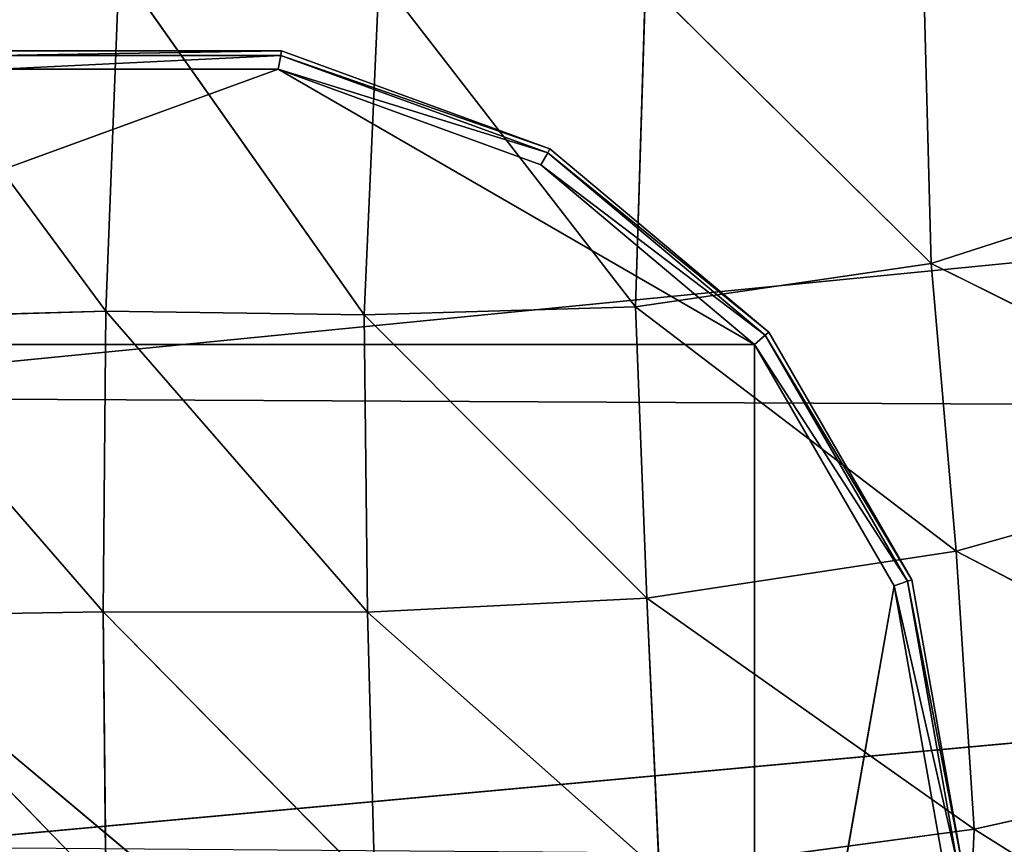
# Model space of a CAD drawing. Extents: x -1.68 to 2.39, y -0.57 to 0.72.
# Drawn here: x -1.6 to -1.59, y -0.48 to -0.47 of the extents above; entities that cross this region are included whole.
import ezdxf

# ---------------------------------------------------------------- set-up
doc = ezdxf.new("R2010")
doc.units = 0
doc.header["$LTSCALE"] = 0.0254
doc.layers.get('0').update_dxf_attribs({"color": 13, "linetype": 'CONTINUOUS'})

# ---------------------------------------------------------------- blocks, each defined once
blk = doc.blocks.new('PIANO_BOTT')
at = {"color": 252}
mesh = blk.add_polyface(dxfattribs=at)
corners = [(-1.843228, -0.614558, 1.749598), (-2.021663, -0.614218, 1.749598), (-2.022064, -0.524726, 1.749598)]
mesh.append_faces([[corners[k] for k in face] for face in [(0, 1, 2)]], dxfattribs={"color": 252})
mesh = blk.add_polyface(dxfattribs=at)
corners = [(-1.843228, -0.614558, 1.749598), (-2.022064, -0.524726, 1.749598), (-1.84333, -0.52481, 1.749598)]
mesh.append_faces([[corners[k] for k in face] for face in [(0, 1, 2)]], dxfattribs={"color": 252})
blk = doc.blocks.new('PIANO_TOP')
at = {"color": 252}
mesh = blk.add_polyface(dxfattribs=at)
corners = [(-1.84333, -0.52481, 1.782619), (-2.022064, -0.524726, 1.782619), (-2.021663, -0.614218, 1.782619)]
mesh.append_faces([[corners[k] for k in face] for face in [(0, 1, 2)]], dxfattribs={"color": 252})
mesh = blk.add_polyface(dxfattribs=at)
corners = [(-1.843228, -0.614558, 1.782619), (-1.84333, -0.52481, 1.782619), (-2.021663, -0.614218, 1.782619)]
mesh.append_faces([[corners[k] for k in face] for face in [(0, 1, 2)]], dxfattribs={"color": 252})
blk = doc.blocks.new('PIEDINI')
at = {"color": 0}
for p, q in [((-1.995407, -0.552991, 0.327999), (-1.92826, -0.546374, 0.329281)), ((-1.995407, -0.552991, 0.327999), (-1.92826, -0.546374, 0.329281)), ((-1.977696, -0.551147, 0.006038), (-1.97781, -0.546964, 0.007588)), ((-1.977696, -0.551147, 0.006038), (-1.97781, -0.546964, 0.007588)), ((-1.988879, -0.547065, 0.005251), (-1.98906, -0.551802, 0.003504)), ((-1.988879, -0.547065, 0.005251), (-1.98906, -0.551802, 0.003504)), ((-1.988879, -0.547065, 0.005251), (-1.985504, -0.551853, 0.003554)), ((-1.988879, -0.547065, 0.005251), (-1.985504, -0.551853, 0.003554)), ((-1.98906, -0.551802, 0.003504), (-1.992435, -0.547233, 0.005205)), ((-1.98906, -0.551802, 0.003504), (-1.992435, -0.547233, 0.005205)), ((-1.9853, -0.54718, 0.005302), (-1.985504, -0.551853, 0.003554)), ((-1.9853, -0.54718, 0.005302), (-1.985504, -0.551853, 0.003554)), ((-1.9853, -0.54718, 0.005302), (-1.98177, -0.551741, 0.004202)), ((-1.9853, -0.54718, 0.005302), (-1.98177, -0.551741, 0.004202)), ((-1.98163, -0.547253, 0.005901), (-1.98177, -0.551741, 0.004202)), ((-1.98163, -0.547253, 0.005901), (-1.98177, -0.551741, 0.004202)), ((-1.977696, -0.551147, 0.006038), (-1.98163, -0.547253, 0.005901)), ((-1.977696, -0.551147, 0.006038), (-1.98163, -0.547253, 0.005901)), ((-1.990576, -0.548218, 0.005414), (-1.986642, -0.548218, 0.005414)), ((-1.986642, -0.548218, 0.005414), (-1.990576, -0.548218, 0.000588)), ((-1.986642, -0.548218, 0.000588), (-1.990576, -0.548218, 0.000588)), ((-1.986642, -0.548218, 0.005414), (-1.990576, -0.548218, 0.000588)), ((-1.986642, -0.548218, 0.000588), (-1.990576, -0.548218, 0.000588)), ((-1.990566, -0.548282, 0.000397), (-1.986642, -0.548218, 0.000588)), ((-1.990566, -0.548282, 0.000397), (-1.986642, -0.548218, 0.000588)), ((-1.986654, -0.548282, 0.000397), (-1.986642, -0.548218, 0.000588)), ((-1.986654, -0.548282, 0.000397), (-1.986642, -0.548218, 0.000588)), ((-1.986642, -0.548218, 0.000588), (-1.986642, -0.548218, 0.005414)), ((-1.986642, -0.548218, 0.005414), (-1.982946, -0.549565, 0.005414)), ((-1.982946, -0.549565, 0.005414), (-1.986642, -0.548218, 0.000588)), ((-1.982946, -0.549565, 0.000588), (-1.986642, -0.548218, 0.000588)), ((-1.982946, -0.549565, 0.005414), (-1.986642, -0.548218, 0.000588)), ((-1.986642, -0.548218, 0.000588), (-1.986642, -0.548218, 0.005414)), ((-1.982946, -0.549565, 0.000588), (-1.986642, -0.548218, 0.000588)), ((-1.990566, -0.548282, 0.000397), (-1.986654, -0.548282, 0.000397)), ((-1.990566, -0.548282, 0.000397), (-1.986654, -0.548282, 0.000397)), ((-1.986654, -0.548282, 0.000397), (-1.99053, -0.548472, 0.000334)), ((-1.986654, -0.548282, 0.000397), (-1.99053, -0.548472, 0.000334)), ((-1.986654, -0.548282, 0.000397), (-1.986687, -0.548472, 0.000334)), ((-1.986654, -0.548282, 0.000397), (-1.986687, -0.548472, 0.000334)), ((-1.986654, -0.548282, 0.000397), (-1.982976, -0.549621, 0.000397)), ((-1.986654, -0.548282, 0.000397), (-1.982976, -0.549621, 0.000397)), ((-1.986654, -0.548282, 0.000397), (-1.982946, -0.549565, 0.000588)), ((-1.986654, -0.548282, 0.000397), (-1.982946, -0.549565, 0.000588)), ((-1.986687, -0.548472, 0.000334), (-1.997089, -0.55226, 0.000334)), ((-1.986687, -0.548472, 0.000334), (-1.997089, -0.55226, 0.000334)), ((-1.99053, -0.548472, 0.000334), (-1.986687, -0.548472, 0.000334)), ((-1.99053, -0.548472, 0.000334), (-1.986687, -0.548472, 0.000334)), ((-1.986687, -0.548472, 0.000334), (-1.980129, -0.55226, 0.000334)), ((-1.986687, -0.548472, 0.000334), (-1.983073, -0.549788, 0.000334)), ((-1.986687, -0.548472, 0.000334), (-1.980129, -0.55226, 0.000334)), ((-1.982976, -0.549621, 0.000397), (-1.986687, -0.548472, 0.000334)), ((-1.986687, -0.548472, 0.000334), (-1.983073, -0.549788, 0.000334)), ((-1.982976, -0.549621, 0.000397), (-1.986687, -0.548472, 0.000334)), ((-1.982976, -0.549621, 0.000397), (-1.982946, -0.549565, 0.000588)), ((-1.982976, -0.549621, 0.000397), (-1.982946, -0.549565, 0.000588)), ((-1.982946, -0.549565, 0.000588), (-1.982946, -0.549565, 0.005414)), ((-1.982946, -0.549565, 0.005414), (-1.979931, -0.552092, 0.005414)), ((-1.979931, -0.552092, 0.005414), (-1.982946, -0.549565, 0.000588)), ((-1.979931, -0.552092, 0.000588), (-1.982946, -0.549565, 0.000588)), ((-1.979931, -0.552092, 0.005414), (-1.982946, -0.549565, 0.000588)), ((-1.982946, -0.549565, 0.000588), (-1.982946, -0.549565, 0.005414)), ((-1.979931, -0.552092, 0.000588), (-1.982946, -0.549565, 0.000588)), ((-1.982976, -0.549621, 0.000397), (-1.983073, -0.549788, 0.000334)), ((-1.982976, -0.549621, 0.000397), (-1.983073, -0.549788, 0.000334)), ((-1.982976, -0.549621, 0.000397), (-1.979982, -0.552135, 0.000397)), ((-1.982976, -0.549621, 0.000397), (-1.979982, -0.552135, 0.000397)), ((-1.982976, -0.549621, 0.000397), (-1.979931, -0.552092, 0.000588)), ((-1.982976, -0.549621, 0.000397), (-1.979931, -0.552092, 0.000588)), ((-1.973106, -0.549664, 0.00965), (-1.977696, -0.551147, 0.006038)), ((-1.973106, -0.549664, 0.00965), (-1.977696, -0.551147, 0.006038)), ((-1.983073, -0.549788, 0.000334), (-1.980129, -0.55226, 0.000334)), ((-1.979982, -0.552135, 0.000397), (-1.983073, -0.549788, 0.000334)), ((-1.983073, -0.549788, 0.000334), (-1.980129, -0.55226, 0.000334)), ((-1.979982, -0.552135, 0.000397), (-1.983073, -0.549788, 0.000334)), ((-1.977696, -0.551147, 0.006038), (-1.98177, -0.551741, 0.004202)), ((-1.977696, -0.551147, 0.006038), (-1.98177, -0.551741, 0.004202)), ((-1.972478, -0.55374, 0.00931), (-1.977696, -0.551147, 0.006038)), ((-1.977355, -0.555107, 0.005581), (-1.977696, -0.551147, 0.006038)), ((-1.972478, -0.55374, 0.00931), (-1.977696, -0.551147, 0.006038)), ((-1.977355, -0.555107, 0.005581), (-1.977696, -0.551147, 0.006038)), ((-1.985504, -0.551853, 0.003554), (-1.98177, -0.551741, 0.004202)), ((-1.985504, -0.551853, 0.003554), (-1.98177, -0.551741, 0.004202)), ((-1.98177, -0.551741, 0.004202), (-1.981615, -0.555755, 0.003691)), ((-1.977355, -0.555107, 0.005581), (-1.98177, -0.551741, 0.004202)), ((-1.98177, -0.551741, 0.004202), (-1.981615, -0.555755, 0.003691)), ((-1.977355, -0.555107, 0.005581), (-1.98177, -0.551741, 0.004202)), ((-1.98906, -0.551802, 0.003504), (-1.9926, -0.551907, 0.003458)), ((-1.98906, -0.551802, 0.003504), (-1.9926, -0.551907, 0.003458)), ((-1.98906, -0.551802, 0.003504), (-1.989098, -0.555943, 0.002975)), ((-1.98906, -0.551802, 0.003504), (-1.989098, -0.555943, 0.002975)), ((-1.98906, -0.551802, 0.003504), (-1.98546, -0.555948, 0.003026)), ((-1.98906, -0.551802, 0.003504), (-1.98546, -0.555948, 0.003026)), ((-1.98906, -0.551802, 0.003504), (-1.985504, -0.551853, 0.003554)), ((-1.98906, -0.551802, 0.003504), (-1.985504, -0.551853, 0.003554)), ((-1.985504, -0.551853, 0.003554), (-1.98546, -0.555948, 0.003026)), ((-1.985504, -0.551853, 0.003554), (-1.98546, -0.555948, 0.003026)), ((-1.985504, -0.551853, 0.003554), (-1.981615, -0.555755, 0.003691)), ((-1.985504, -0.551853, 0.003554), (-1.981615, -0.555755, 0.003691)), ((-1.989098, -0.555943, 0.002975), (-1.9926, -0.551907, 0.003458)), ((-1.989098, -0.555943, 0.002975), (-1.9926, -0.551907, 0.003458)), ((-1.979982, -0.552135, 0.000397), (-1.980129, -0.55226, 0.000334)), ((-1.979982, -0.552135, 0.000397), (-1.980129, -0.55226, 0.000334)), ((-1.979982, -0.552135, 0.000397), (-1.979931, -0.552092, 0.000588)), ((-1.979982, -0.552135, 0.000397), (-1.979931, -0.552092, 0.000588)), ((-1.979982, -0.552135, 0.000397), (-1.978026, -0.555521, 0.000397)), ((-1.979982, -0.552135, 0.000397), (-1.978026, -0.555521, 0.000397)), ((-1.979982, -0.552135, 0.000397), (-1.977965, -0.555501, 0.000588)), ((-1.979982, -0.552135, 0.000397), (-1.977965, -0.555501, 0.000588)), ((-1.979931, -0.552092, 0.000588), (-1.979931, -0.552092, 0.005414)), ((-1.979931, -0.552092, 0.005414), (-1.977965, -0.555501, 0.005414)), ((-1.977965, -0.555501, 0.005414), (-1.979931, -0.552092, 0.000588)), ((-1.977965, -0.555501, 0.000588), (-1.979931, -0.552092, 0.000588)), ((-1.977965, -0.555501, 0.005414), (-1.979931, -0.552092, 0.000588)), ((-1.979931, -0.552092, 0.000588), (-1.979931, -0.552092, 0.005414)), ((-1.977965, -0.555501, 0.000588), (-1.979931, -0.552092, 0.000588)), ((-1.997089, -0.55226, 0.000334), (-1.980129, -0.566489, 0.000334)), ((-1.997089, -0.55226, 0.000334), (-1.980129, -0.566489, 0.000334)), ((-1.997089, -0.55226, 0.000334), (-1.980129, -0.55226, 0.000334)), ((-1.997089, -0.55226, 0.000334), (-1.980129, -0.55226, 0.000334)), ((-1.980129, -0.55226, 0.000334), (-1.980129, -0.566489, 0.000334)), ((-1.980129, -0.55226, 0.000334), (-1.980129, -0.566489, 0.000334)), ((-1.980129, -0.55226, 0.000334), (-1.978206, -0.555587, 0.000334)), ((-1.978026, -0.555521, 0.000397), (-1.980129, -0.55226, 0.000334)), ((-1.980129, -0.55226, 0.000334), (-1.978206, -0.555587, 0.000334)), ((-1.978026, -0.555521, 0.000397), (-1.980129, -0.55226, 0.000334)), ((-1.995407, -0.552991, 0.327999), (-1.928247, -0.553319, 0.32839)), ((-1.995407, -0.552991, 0.327999), (-1.928247, -0.553319, 0.32839)), ((-1.992186, -0.559181, 0.326437), (-1.928247, -0.553319, 0.32839)), ((-1.992186, -0.559181, 0.326437), (-1.928247, -0.553319, 0.32839)), ((-1.977355, -0.555107, 0.005581), (-1.972478, -0.55374, 0.00931)), ((-1.977355, -0.555107, 0.005581), (-1.972478, -0.55374, 0.00931)), ((-1.981615, -0.555755, 0.003691), (-1.977355, -0.555107, 0.005581)), ((-1.981615, -0.555755, 0.003691), (-1.977355, -0.555107, 0.005581)), ((-1.972138, -0.55783, 0.009401), (-1.977355, -0.555107, 0.005581)), ((-1.977106, -0.558937, 0.005665), (-1.977355, -0.555107, 0.005581)), ((-1.972138, -0.55783, 0.009401), (-1.977355, -0.555107, 0.005581)), ((-1.977106, -0.558937, 0.005665), (-1.977355, -0.555107, 0.005581)), ((-1.978026, -0.555521, 0.000397), (-1.978206, -0.555587, 0.000334)), ((-1.978026, -0.555521, 0.000397), (-1.978206, -0.555587, 0.000334)), ((-1.978026, -0.555521, 0.000397), (-1.977965, -0.555501, 0.000588)), ((-1.978026, -0.555521, 0.000397), (-1.977965, -0.555501, 0.000588)), ((-1.978026, -0.555521, 0.000397), (-1.977345, -0.559374, 0.000397)), ((-1.978026, -0.555521, 0.000397), (-1.977345, -0.559374, 0.000397)), ((-1.978026, -0.555521, 0.000397), (-1.977282, -0.559374, 0.000588)), ((-1.978026, -0.555521, 0.000397), (-1.977282, -0.559374, 0.000588)), ((-1.977965, -0.555501, 0.000588), (-1.977965, -0.555501, 0.005414)), ((-1.977965, -0.555501, 0.005414), (-1.977282, -0.559374, 0.005414)), ((-1.977282, -0.559374, 0.005414), (-1.977965, -0.555501, 0.000588)), ((-1.977282, -0.559374, 0.000588), (-1.977965, -0.555501, 0.000588)), ((-1.977282, -0.559374, 0.005414), (-1.977965, -0.555501, 0.000588)), ((-1.977965, -0.555501, 0.000588), (-1.977965, -0.555501, 0.005414)), ((-1.977282, -0.559374, 0.000588), (-1.977965, -0.555501, 0.000588)), ((-1.978206, -0.555587, 0.000334), (-1.980129, -0.566489, 0.000334)), ((-1.978206, -0.555587, 0.000334), (-1.980129, -0.566489, 0.000334)), ((-1.978206, -0.555587, 0.000334), (-1.977538, -0.559374, 0.000334)), ((-1.977345, -0.559374, 0.000397), (-1.978206, -0.555587, 0.000334)), ((-1.978206, -0.555587, 0.000334), (-1.977538, -0.559374, 0.000334)), ((-1.977345, -0.559374, 0.000397), (-1.978206, -0.555587, 0.000334)), ((-1.98546, -0.555948, 0.003026), (-1.981615, -0.555755, 0.003691)), ((-1.98546, -0.555948, 0.003026), (-1.981615, -0.555755, 0.003691)), ((-1.981615, -0.555755, 0.003691), (-1.981442, -0.559519, 0.003773)), ((-1.977106, -0.558937, 0.005665), (-1.981615, -0.555755, 0.003691)), ((-1.981615, -0.555755, 0.003691), (-1.981442, -0.559519, 0.003773)), ((-1.977106, -0.558937, 0.005665), (-1.981615, -0.555755, 0.003691)), ((-1.992725, -0.556001, 0.002927), (-1.989098, -0.555943, 0.002975)), ((-1.992725, -0.556001, 0.002927), (-1.989098, -0.555943, 0.002975)), ((-1.989098, -0.555943, 0.002975), (-1.98906, -0.559775, 0.003059)), ((-1.989098, -0.555943, 0.002975), (-1.98906, -0.559775, 0.003059)), ((-1.989098, -0.555943, 0.002975), (-1.985359, -0.55974, 0.003107)), ((-1.989098, -0.555943, 0.002975), (-1.985359, -0.55974, 0.003107)), ((-1.989098, -0.555943, 0.002975), (-1.98546, -0.555948, 0.003026)), ((-1.989098, -0.555943, 0.002975), (-1.98546, -0.555948, 0.003026)), ((-1.98546, -0.555948, 0.003026), (-1.985359, -0.55974, 0.003107)), ((-1.98546, -0.555948, 0.003026), (-1.985359, -0.55974, 0.003107)), ((-1.98546, -0.555948, 0.003026), (-1.981442, -0.559519, 0.003773)), ((-1.98546, -0.555948, 0.003026), (-1.981442, -0.559519, 0.003773)), ((-1.98906, -0.559775, 0.003059), (-1.992725, -0.556001, 0.002927)), ((-1.98906, -0.559775, 0.003059), (-1.992725, -0.556001, 0.002927)), ((-1.977106, -0.558937, 0.005665), (-1.972138, -0.55783, 0.009401)), ((-1.977106, -0.558937, 0.005665), (-1.972138, -0.55783, 0.009401)), ((-1.981442, -0.559519, 0.003773), (-1.977106, -0.558937, 0.005665)), ((-1.981442, -0.559519, 0.003773), (-1.977106, -0.558937, 0.005665)), ((-1.977276, -0.562742, 0.005744), (-1.977106, -0.558937, 0.005665)), ((-1.977276, -0.562742, 0.005744), (-1.977106, -0.558937, 0.005665)), ((-1.972392, -0.561894, 0.009483), (-1.977106, -0.558937, 0.005665)), ((-1.972392, -0.561894, 0.009483), (-1.977106, -0.558937, 0.005665))]:
    blk.add_line(p, q, dxfattribs=at)
at = {"color": 252}
mesh = blk.add_polyface(dxfattribs=at)
corners = [(-1.973106, -0.549664, 0.00965), (-1.97781, -0.546964, 0.007588), (-1.973728, -0.545645, 0.010864)]
mesh.append_faces([[corners[k] for k in face] for face in [(0, 1, 2)]], dxfattribs={"color": 252})
mesh = blk.add_polyface(dxfattribs=at)
corners = [(-1.92826, -0.546374, 0.329281), (-1.997462, -0.546217, 0.329012), (-1.995407, -0.552991, 0.327999)]
mesh.append_faces([[corners[k] for k in face] for face in [(0, 1, 2)]], dxfattribs={"color": 252})
mesh = blk.add_polyface(dxfattribs=at)
corners = [(-1.928247, -0.553319, 0.32839), (-1.92826, -0.546374, 0.329281), (-1.995407, -0.552991, 0.327999)]
mesh.append_faces([[corners[k] for k in face] for face in [(0, 1, 2)]], dxfattribs={"color": 252})
mesh = blk.add_polyface(dxfattribs=at)
corners = [(-1.977696, -0.551147, 0.006038), (-1.98163, -0.547253, 0.005901), (-1.97781, -0.546964, 0.007588)]
mesh.append_faces([[corners[k] for k in face] for face in [(0, 1, 2)]], dxfattribs={"color": 252})
mesh = blk.add_polyface(dxfattribs=at)
corners = [(-1.973106, -0.549664, 0.00965), (-1.977696, -0.551147, 0.006038), (-1.97781, -0.546964, 0.007588)]
mesh.append_faces([[corners[k] for k in face] for face in [(0, 1, 2)]], dxfattribs={"color": 252})
mesh = blk.add_polyface(dxfattribs=at)
corners = [(-1.988879, -0.547065, 0.005251), (-1.98906, -0.551802, 0.003504), (-1.992435, -0.547233, 0.005205)]
mesh.append_faces([[corners[k] for k in face] for face in [(0, 1, 2)]], dxfattribs={"color": 252})
mesh = blk.add_polyface(dxfattribs=at)
corners = [(-1.985504, -0.551853, 0.003554), (-1.98906, -0.551802, 0.003504), (-1.988879, -0.547065, 0.005251)]
mesh.append_faces([[corners[k] for k in face] for face in [(0, 1, 2)]], dxfattribs={"color": 252})
mesh = blk.add_polyface(dxfattribs=at)
corners = [(-1.9853, -0.54718, 0.005302), (-1.985504, -0.551853, 0.003554), (-1.988879, -0.547065, 0.005251)]
mesh.append_faces([[corners[k] for k in face] for face in [(0, 1, 2)]], dxfattribs={"color": 252})
mesh = blk.add_polyface(dxfattribs=at)
corners = [(-1.98906, -0.551802, 0.003504), (-1.9926, -0.551907, 0.003458), (-1.992435, -0.547233, 0.005205)]
mesh.append_faces([[corners[k] for k in face] for face in [(0, 1, 2)]], dxfattribs={"color": 252})
mesh = blk.add_polyface(dxfattribs=at)
corners = [(-1.98177, -0.551741, 0.004202), (-1.985504, -0.551853, 0.003554), (-1.9853, -0.54718, 0.005302)]
mesh.append_faces([[corners[k] for k in face] for face in [(0, 1, 2)]], dxfattribs={"color": 252})
mesh = blk.add_polyface(dxfattribs=at)
corners = [(-1.98163, -0.547253, 0.005901), (-1.98177, -0.551741, 0.004202), (-1.9853, -0.54718, 0.005302)]
mesh.append_faces([[corners[k] for k in face] for face in [(0, 1, 2)]], dxfattribs={"color": 252})
mesh = blk.add_polyface(dxfattribs=at)
corners = [(-1.977696, -0.551147, 0.006038), (-1.98177, -0.551741, 0.004202), (-1.98163, -0.547253, 0.005901)]
mesh.append_faces([[corners[k] for k in face] for face in [(0, 1, 2)]], dxfattribs={"color": 252})
mesh = blk.add_polyface(dxfattribs=at)
corners = [(-1.986642, -0.548218, 0.005414), (-1.990576, -0.548218, 0.000588), (-1.990576, -0.548218, 0.005414)]
mesh.append_faces([[corners[k] for k in face] for face in [(0, 1, 2)]], dxfattribs={"color": 252})
mesh = blk.add_polyface(dxfattribs=at)
corners = [(-1.986642, -0.548218, 0.005414), (-1.986642, -0.548218, 0.000588), (-1.990576, -0.548218, 0.000588)]
mesh.append_faces([[corners[k] for k in face] for face in [(0, 1, 2)]], dxfattribs={"color": 252})
mesh = blk.add_polyface(dxfattribs=at)
corners = [(-1.986642, -0.548218, 0.000588), (-1.990566, -0.548282, 0.000397), (-1.990576, -0.548218, 0.000588)]
mesh.append_faces([[corners[k] for k in face] for face in [(0, 1, 2)]], dxfattribs={"color": 252})
mesh = blk.add_polyface(dxfattribs=at)
corners = [(-1.986642, -0.548218, 0.000588), (-1.986654, -0.548282, 0.000397), (-1.990566, -0.548282, 0.000397)]
mesh.append_faces([[corners[k] for k in face] for face in [(0, 1, 2)]], dxfattribs={"color": 252})
mesh = blk.add_polyface(dxfattribs=at)
corners = [(-1.982946, -0.549565, 0.000588), (-1.986654, -0.548282, 0.000397), (-1.986642, -0.548218, 0.000588)]
mesh.append_faces([[corners[k] for k in face] for face in [(0, 1, 2)]], dxfattribs={"color": 252})
mesh = blk.add_polyface(dxfattribs=at)
corners = [(-1.982946, -0.549565, 0.005414), (-1.986642, -0.548218, 0.000588), (-1.986642, -0.548218, 0.005414)]
mesh.append_faces([[corners[k] for k in face] for face in [(0, 1, 2)]], dxfattribs={"color": 252})
mesh = blk.add_polyface(dxfattribs=at)
corners = [(-1.982946, -0.549565, 0.005414), (-1.982946, -0.549565, 0.000588), (-1.986642, -0.548218, 0.000588)]
mesh.append_faces([[corners[k] for k in face] for face in [(0, 1, 2)]], dxfattribs={"color": 252})
mesh = blk.add_polyface(dxfattribs=at)
corners = [(-1.986654, -0.548282, 0.000397), (-1.99053, -0.548472, 0.000334), (-1.990566, -0.548282, 0.000397)]
mesh.append_faces([[corners[k] for k in face] for face in [(0, 1, 2)]], dxfattribs={"color": 252})
mesh = blk.add_polyface(dxfattribs=at)
corners = [(-1.986654, -0.548282, 0.000397), (-1.986687, -0.548472, 0.000334), (-1.99053, -0.548472, 0.000334)]
mesh.append_faces([[corners[k] for k in face] for face in [(0, 1, 2)]], dxfattribs={"color": 252})
mesh = blk.add_polyface(dxfattribs=at)
corners = [(-1.982976, -0.549621, 0.000397), (-1.986687, -0.548472, 0.000334), (-1.986654, -0.548282, 0.000397)]
mesh.append_faces([[corners[k] for k in face] for face in [(0, 1, 2)]], dxfattribs={"color": 252})
mesh = blk.add_polyface(dxfattribs=at)
corners = [(-1.982946, -0.549565, 0.000588), (-1.982976, -0.549621, 0.000397), (-1.986654, -0.548282, 0.000397)]
mesh.append_faces([[corners[k] for k in face] for face in [(0, 1, 2)]], dxfattribs={"color": 252})
mesh = blk.add_polyface(dxfattribs=at)
corners = [(-1.986687, -0.548472, 0.000334), (-1.997089, -0.55226, 0.000334), (-1.99053, -0.548472, 0.000334)]
mesh.append_faces([[corners[k] for k in face] for face in [(0, 1, 2)]], dxfattribs={"color": 252})
mesh = blk.add_polyface(dxfattribs=at)
corners = [(-1.980129, -0.55226, 0.000334), (-1.997089, -0.55226, 0.000334), (-1.986687, -0.548472, 0.000334)]
mesh.append_faces([[corners[k] for k in face] for face in [(0, 1, 2)]], dxfattribs={"color": 252})
mesh = blk.add_polyface(dxfattribs=at)
corners = [(-1.980129, -0.55226, 0.000334), (-1.986687, -0.548472, 0.000334), (-1.983073, -0.549788, 0.000334)]
mesh.append_faces([[corners[k] for k in face] for face in [(0, 1, 2)]], dxfattribs={"color": 252})
mesh = blk.add_polyface(dxfattribs=at)
corners = [(-1.982976, -0.549621, 0.000397), (-1.983073, -0.549788, 0.000334), (-1.986687, -0.548472, 0.000334)]
mesh.append_faces([[corners[k] for k in face] for face in [(0, 1, 2)]], dxfattribs={"color": 252})
mesh = blk.add_polyface(dxfattribs=at)
corners = [(-1.979931, -0.552092, 0.000588), (-1.982976, -0.549621, 0.000397), (-1.982946, -0.549565, 0.000588)]
mesh.append_faces([[corners[k] for k in face] for face in [(0, 1, 2)]], dxfattribs={"color": 252})
mesh = blk.add_polyface(dxfattribs=at)
corners = [(-1.979931, -0.552092, 0.005414), (-1.982946, -0.549565, 0.000588), (-1.982946, -0.549565, 0.005414)]
mesh.append_faces([[corners[k] for k in face] for face in [(0, 1, 2)]], dxfattribs={"color": 252})
mesh = blk.add_polyface(dxfattribs=at)
corners = [(-1.979931, -0.552092, 0.005414), (-1.979931, -0.552092, 0.000588), (-1.982946, -0.549565, 0.000588)]
mesh.append_faces([[corners[k] for k in face] for face in [(0, 1, 2)]], dxfattribs={"color": 252})
mesh = blk.add_polyface(dxfattribs=at)
corners = [(-1.979982, -0.552135, 0.000397), (-1.983073, -0.549788, 0.000334), (-1.982976, -0.549621, 0.000397)]
mesh.append_faces([[corners[k] for k in face] for face in [(0, 1, 2)]], dxfattribs={"color": 252})
mesh = blk.add_polyface(dxfattribs=at)
corners = [(-1.979931, -0.552092, 0.000588), (-1.979982, -0.552135, 0.000397), (-1.982976, -0.549621, 0.000397)]
mesh.append_faces([[corners[k] for k in face] for face in [(0, 1, 2)]], dxfattribs={"color": 252})
mesh = blk.add_polyface(dxfattribs=at)
corners = [(-1.972478, -0.55374, 0.00931), (-1.977696, -0.551147, 0.006038), (-1.973106, -0.549664, 0.00965)]
mesh.append_faces([[corners[k] for k in face] for face in [(0, 1, 2)]], dxfattribs={"color": 252})
mesh = blk.add_polyface(dxfattribs=at)
corners = [(-1.979982, -0.552135, 0.000397), (-1.980129, -0.55226, 0.000334), (-1.983073, -0.549788, 0.000334)]
mesh.append_faces([[corners[k] for k in face] for face in [(0, 1, 2)]], dxfattribs={"color": 252})
mesh = blk.add_polyface(dxfattribs=at)
corners = [(-1.977355, -0.555107, 0.005581), (-1.98177, -0.551741, 0.004202), (-1.977696, -0.551147, 0.006038)]
mesh.append_faces([[corners[k] for k in face] for face in [(0, 1, 2)]], dxfattribs={"color": 252})
mesh = blk.add_polyface(dxfattribs=at)
corners = [(-1.972478, -0.55374, 0.00931), (-1.977355, -0.555107, 0.005581), (-1.977696, -0.551147, 0.006038)]
mesh.append_faces([[corners[k] for k in face] for face in [(0, 1, 2)]], dxfattribs={"color": 252})
mesh = blk.add_polyface(dxfattribs=at)
corners = [(-1.981615, -0.555755, 0.003691), (-1.985504, -0.551853, 0.003554), (-1.98177, -0.551741, 0.004202)]
mesh.append_faces([[corners[k] for k in face] for face in [(0, 1, 2)]], dxfattribs={"color": 252})
mesh = blk.add_polyface(dxfattribs=at)
corners = [(-1.977355, -0.555107, 0.005581), (-1.981615, -0.555755, 0.003691), (-1.98177, -0.551741, 0.004202)]
mesh.append_faces([[corners[k] for k in face] for face in [(0, 1, 2)]], dxfattribs={"color": 252})
mesh = blk.add_polyface(dxfattribs=at)
corners = [(-1.98906, -0.551802, 0.003504), (-1.989098, -0.555943, 0.002975), (-1.9926, -0.551907, 0.003458)]
mesh.append_faces([[corners[k] for k in face] for face in [(0, 1, 2)]], dxfattribs={"color": 252})
mesh = blk.add_polyface(dxfattribs=at)
corners = [(-1.98546, -0.555948, 0.003026), (-1.989098, -0.555943, 0.002975), (-1.98906, -0.551802, 0.003504)]
mesh.append_faces([[corners[k] for k in face] for face in [(0, 1, 2)]], dxfattribs={"color": 252})
mesh = blk.add_polyface(dxfattribs=at)
corners = [(-1.98546, -0.555948, 0.003026), (-1.98906, -0.551802, 0.003504), (-1.985504, -0.551853, 0.003554)]
mesh.append_faces([[corners[k] for k in face] for face in [(0, 1, 2)]], dxfattribs={"color": 252})
mesh = blk.add_polyface(dxfattribs=at)
corners = [(-1.981615, -0.555755, 0.003691), (-1.98546, -0.555948, 0.003026), (-1.985504, -0.551853, 0.003554)]
mesh.append_faces([[corners[k] for k in face] for face in [(0, 1, 2)]], dxfattribs={"color": 252})
mesh = blk.add_polyface(dxfattribs=at)
corners = [(-1.989098, -0.555943, 0.002975), (-1.992725, -0.556001, 0.002927), (-1.9926, -0.551907, 0.003458)]
mesh.append_faces([[corners[k] for k in face] for face in [(0, 1, 2)]], dxfattribs={"color": 252})
mesh = blk.add_polyface(dxfattribs=at)
corners = [(-1.978026, -0.555521, 0.000397), (-1.980129, -0.55226, 0.000334), (-1.979982, -0.552135, 0.000397)]
mesh.append_faces([[corners[k] for k in face] for face in [(0, 1, 2)]], dxfattribs={"color": 252})
mesh = blk.add_polyface(dxfattribs=at)
corners = [(-1.979931, -0.552092, 0.000588), (-1.977965, -0.555501, 0.000588), (-1.979982, -0.552135, 0.000397)]
mesh.append_faces([[corners[k] for k in face] for face in [(0, 1, 2)]], dxfattribs={"color": 252})
mesh = blk.add_polyface(dxfattribs=at)
corners = [(-1.979982, -0.552135, 0.000397), (-1.977965, -0.555501, 0.000588), (-1.978026, -0.555521, 0.000397)]
mesh.append_faces([[corners[k] for k in face] for face in [(0, 1, 2)]], dxfattribs={"color": 252})
mesh = blk.add_polyface(dxfattribs=at)
corners = [(-1.979931, -0.552092, 0.005414), (-1.977965, -0.555501, 0.005414), (-1.979931, -0.552092, 0.000588)]
mesh.append_faces([[corners[k] for k in face] for face in [(0, 1, 2)]], dxfattribs={"color": 252})
mesh = blk.add_polyface(dxfattribs=at)
corners = [(-1.979931, -0.552092, 0.000588), (-1.977965, -0.555501, 0.005414), (-1.977965, -0.555501, 0.000588)]
mesh.append_faces([[corners[k] for k in face] for face in [(0, 1, 2)]], dxfattribs={"color": 252})
mesh = blk.add_polyface(dxfattribs=at)
corners = [(-1.980129, -0.566489, 0.000334), (-1.997089, -0.566489, 0.000334), (-1.997089, -0.55226, 0.000334)]
mesh.append_faces([[corners[k] for k in face] for face in [(0, 1, 2)]], dxfattribs={"color": 252})
mesh = blk.add_polyface(dxfattribs=at)
corners = [(-1.980129, -0.566489, 0.000334), (-1.997089, -0.55226, 0.000334), (-1.980129, -0.55226, 0.000334)]
mesh.append_faces([[corners[k] for k in face] for face in [(0, 1, 2)]], dxfattribs={"color": 252})
mesh = blk.add_polyface(dxfattribs=at)
corners = [(-1.978206, -0.555587, 0.000334), (-1.980129, -0.566489, 0.000334), (-1.980129, -0.55226, 0.000334)]
mesh.append_faces([[corners[k] for k in face] for face in [(0, 1, 2)]], dxfattribs={"color": 252})
mesh = blk.add_polyface(dxfattribs=at)
corners = [(-1.978026, -0.555521, 0.000397), (-1.978206, -0.555587, 0.000334), (-1.980129, -0.55226, 0.000334)]
mesh.append_faces([[corners[k] for k in face] for face in [(0, 1, 2)]], dxfattribs={"color": 252})
mesh = blk.add_polyface(dxfattribs=at)
corners = [(-1.928247, -0.553319, 0.32839), (-1.995407, -0.552991, 0.327999), (-1.992186, -0.559181, 0.326437)]
mesh.append_faces([[corners[k] for k in face] for face in [(0, 1, 2)]], dxfattribs={"color": 252})
mesh = blk.add_polyface(dxfattribs=at)
corners = [(-1.928234, -0.559661, 0.327021), (-1.928247, -0.553319, 0.32839), (-1.992186, -0.559181, 0.326437)]
mesh.append_faces([[corners[k] for k in face] for face in [(0, 1, 2)]], dxfattribs={"color": 252})
mesh = blk.add_polyface(dxfattribs=at)
corners = [(-1.972138, -0.55783, 0.009401), (-1.977355, -0.555107, 0.005581), (-1.972478, -0.55374, 0.00931)]
mesh.append_faces([[corners[k] for k in face] for face in [(0, 1, 2)]], dxfattribs={"color": 252})
mesh = blk.add_polyface(dxfattribs=at)
corners = [(-1.977106, -0.558937, 0.005665), (-1.981615, -0.555755, 0.003691), (-1.977355, -0.555107, 0.005581)]
mesh.append_faces([[corners[k] for k in face] for face in [(0, 1, 2)]], dxfattribs={"color": 252})
mesh = blk.add_polyface(dxfattribs=at)
corners = [(-1.972138, -0.55783, 0.009401), (-1.977106, -0.558937, 0.005665), (-1.977355, -0.555107, 0.005581)]
mesh.append_faces([[corners[k] for k in face] for face in [(0, 1, 2)]], dxfattribs={"color": 252})
mesh = blk.add_polyface(dxfattribs=at)
corners = [(-1.977345, -0.559374, 0.000397), (-1.978206, -0.555587, 0.000334), (-1.978026, -0.555521, 0.000397)]
mesh.append_faces([[corners[k] for k in face] for face in [(0, 1, 2)]], dxfattribs={"color": 252})
mesh = blk.add_polyface(dxfattribs=at)
corners = [(-1.977965, -0.555501, 0.000588), (-1.977282, -0.559374, 0.000588), (-1.978026, -0.555521, 0.000397)]
mesh.append_faces([[corners[k] for k in face] for face in [(0, 1, 2)]], dxfattribs={"color": 252})
mesh = blk.add_polyface(dxfattribs=at)
corners = [(-1.978026, -0.555521, 0.000397), (-1.977282, -0.559374, 0.000588), (-1.977345, -0.559374, 0.000397)]
mesh.append_faces([[corners[k] for k in face] for face in [(0, 1, 2)]], dxfattribs={"color": 252})
mesh = blk.add_polyface(dxfattribs=at)
corners = [(-1.977965, -0.555501, 0.005414), (-1.977282, -0.559374, 0.005414), (-1.977965, -0.555501, 0.000588)]
mesh.append_faces([[corners[k] for k in face] for face in [(0, 1, 2)]], dxfattribs={"color": 252})
mesh = blk.add_polyface(dxfattribs=at)
corners = [(-1.977965, -0.555501, 0.000588), (-1.977282, -0.559374, 0.005414), (-1.977282, -0.559374, 0.000588)]
mesh.append_faces([[corners[k] for k in face] for face in [(0, 1, 2)]], dxfattribs={"color": 252})
mesh = blk.add_polyface(dxfattribs=at)
corners = [(-1.977538, -0.559374, 0.000334), (-1.980129, -0.566489, 0.000334), (-1.978206, -0.555587, 0.000334)]
mesh.append_faces([[corners[k] for k in face] for face in [(0, 1, 2)]], dxfattribs={"color": 252})
mesh = blk.add_polyface(dxfattribs=at)
corners = [(-1.977345, -0.559374, 0.000397), (-1.977538, -0.559374, 0.000334), (-1.978206, -0.555587, 0.000334)]
mesh.append_faces([[corners[k] for k in face] for face in [(0, 1, 2)]], dxfattribs={"color": 252})
mesh = blk.add_polyface(dxfattribs=at)
corners = [(-1.981442, -0.559519, 0.003773), (-1.98546, -0.555948, 0.003026), (-1.981615, -0.555755, 0.003691)]
mesh.append_faces([[corners[k] for k in face] for face in [(0, 1, 2)]], dxfattribs={"color": 252})
mesh = blk.add_polyface(dxfattribs=at)
corners = [(-1.977106, -0.558937, 0.005665), (-1.981442, -0.559519, 0.003773), (-1.981615, -0.555755, 0.003691)]
mesh.append_faces([[corners[k] for k in face] for face in [(0, 1, 2)]], dxfattribs={"color": 252})
mesh = blk.add_polyface(dxfattribs=at)
corners = [(-1.98906, -0.559775, 0.003059), (-1.992725, -0.556001, 0.002927), (-1.989098, -0.555943, 0.002975)]
mesh.append_faces([[corners[k] for k in face] for face in [(0, 1, 2)]], dxfattribs={"color": 252})
mesh = blk.add_polyface(dxfattribs=at)
corners = [(-1.985359, -0.55974, 0.003107), (-1.98906, -0.559775, 0.003059), (-1.989098, -0.555943, 0.002975)]
mesh.append_faces([[corners[k] for k in face] for face in [(0, 1, 2)]], dxfattribs={"color": 252})
mesh = blk.add_polyface(dxfattribs=at)
corners = [(-1.985359, -0.55974, 0.003107), (-1.989098, -0.555943, 0.002975), (-1.98546, -0.555948, 0.003026)]
mesh.append_faces([[corners[k] for k in face] for face in [(0, 1, 2)]], dxfattribs={"color": 252})
mesh = blk.add_polyface(dxfattribs=at)
corners = [(-1.981442, -0.559519, 0.003773), (-1.985359, -0.55974, 0.003107), (-1.98546, -0.555948, 0.003026)]
mesh.append_faces([[corners[k] for k in face] for face in [(0, 1, 2)]], dxfattribs={"color": 252})
mesh = blk.add_polyface(dxfattribs=at)
corners = [(-1.98906, -0.559775, 0.003059), (-1.992755, -0.559793, 0.003008), (-1.992725, -0.556001, 0.002927)]
mesh.append_faces([[corners[k] for k in face] for face in [(0, 1, 2)]], dxfattribs={"color": 252})
mesh = blk.add_polyface(dxfattribs=at)
corners = [(-1.972138, -0.55783, 0.009401), (-1.972392, -0.561894, 0.009483), (-1.977106, -0.558937, 0.005665)]
mesh.append_faces([[corners[k] for k in face] for face in [(0, 1, 2)]], dxfattribs={"color": 252})
mesh = blk.add_polyface(dxfattribs=at)
corners = [(-1.977106, -0.558937, 0.005665), (-1.977276, -0.562742, 0.005744), (-1.981442, -0.559519, 0.003773)]
mesh.append_faces([[corners[k] for k in face] for face in [(0, 1, 2)]], dxfattribs={"color": 252})
mesh = blk.add_polyface(dxfattribs=at)
corners = [(-1.972392, -0.561894, 0.009483), (-1.977276, -0.562742, 0.005744), (-1.977106, -0.558937, 0.005665)]
mesh.append_faces([[corners[k] for k in face] for face in [(0, 1, 2)]], dxfattribs={"color": 252})
blk = doc.blocks.new('STRUTTURA')
at = {"color": 252}
mesh = blk.add_polyface(dxfattribs=at)
corners = [(1.951817, -0.6004, 0.326945), (-2.010731, 0.587611, 0.326945), (1.951817, 0.587611, 0.326945)]
mesh.append_faces([[corners[k] for k in face] for face in [(0, 1, 2)]], dxfattribs={"color": 252})
mesh = blk.add_polyface(dxfattribs=at)
corners = [(1.951817, -0.6004, 0.326945), (-2.010731, -0.6004, 0.326945), (-2.010731, 0.587611, 0.326945)]
mesh.append_faces([[corners[k] for k in face] for face in [(0, 1, 2)]], dxfattribs={"color": 252})
mesh = blk.add_polyface(dxfattribs=at)
corners = [(1.951817, 0.587611, 0.352345), (-2.010731, 0.587611, 0.352345), (1.951817, -0.6004, 0.352345)]
mesh.append_faces([[corners[k] for k in face] for face in [(0, 1, 2)]], dxfattribs={"color": 252})
mesh = blk.add_polyface(dxfattribs=at)
corners = [(1.951817, -0.6004, 0.352345), (-2.010731, 0.587611, 0.352345), (-2.010731, -0.6004, 0.352345)]
mesh.append_faces([[corners[k] for k in face] for face in [(0, 1, 2)]], dxfattribs={"color": 252})
mesh = blk.add_polyface(dxfattribs=at)
corners = [(1.951733, -0.60024, 1.696258), (-2.010667, 0.579641, 1.696258), (1.951733, 0.579641, 1.696258)]
mesh.append_faces([[corners[k] for k in face] for face in [(0, 1, 2)]], dxfattribs={"color": 252})
mesh = blk.add_polyface(dxfattribs=at)
corners = [(1.951733, -0.60024, 1.696258), (-2.010667, -0.60024, 1.696258), (-2.010667, 0.579641, 1.696258)]
mesh.append_faces([[corners[k] for k in face] for face in [(0, 1, 2)]], dxfattribs={"color": 252})
mesh = blk.add_polyface(dxfattribs=at)
corners = [(1.951733, 0.579641, 1.741979), (-2.010667, -0.60024, 1.741979), (1.951733, -0.60024, 1.741979)]
mesh.append_faces([[corners[k] for k in face] for face in [(0, 1, 2)]], dxfattribs={"color": 252})
mesh = blk.add_polyface(dxfattribs=at)
corners = [(1.951733, 0.579641, 1.741979), (-2.010667, 0.579641, 1.741979), (-2.010667, -0.60024, 1.741979)]
mesh.append_faces([[corners[k] for k in face] for face in [(0, 1, 2)]], dxfattribs={"color": 252})
blk = doc.blocks.new('SKP437E')
at = {"color": 0}
for name in ['PIANO_BOTT', 'PIANO_TOP', 'STRUTTURA', 'PIEDINI']:
    blk.add_blockref(name, (0, 0), dxfattribs=at)

msp = doc.modelspace()

# ---------------------------------------------------------------- block references
at = {"color": 0}
msp.add_blockref('SKP437E', (0.386374, 0.079718), dxfattribs=at)

doc.saveas('drawing.dxf')
